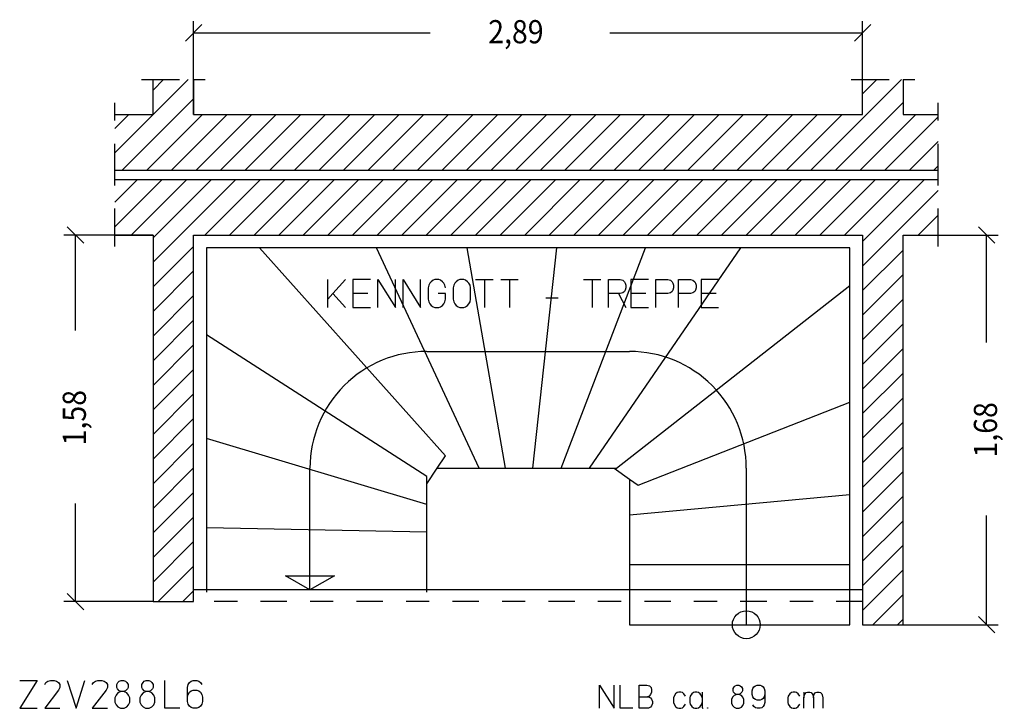
# Model space of a CAD drawing. Extents: x 0.52 to 8.25, y 2.89 to 11.54.
# Drawn here: x 0.53 to 4.77, y 2.89 to 5.86 of the extents above; entities that cross this region are included whole.
import ezdxf

# ---------------------------------------------------------------- set-up
doc = ezdxf.new("R2010")
doc.units = 0
doc.linetypes.add('DASHDOT', pattern=[0.227503, 0.113752, -0.056876, 0, -0.056876])
doc.layers.get('0').update_dxf_attribs({"linetype": 'CONTINUOUS'})
doc.dimstyles.new('DMST_1', dxfattribs={"dimtxt": 0.1, "dimasz": 0.1, "dimexe": 0.2, "dimexo": 0, "dimgap": 0.25, "dimtad": 0, "dimzin": 9, "dimtsz": 0.1, "dimcen": 0, "dimclrd": 7, "dimclre": 7, "dimclrt": 7, "dimazin": 3, "dimtfac": 1, "dimtofl": 0, "dimtmove": 0, "dimatfit": 3})

# ---------------------------------------------------------------- blocks, each defined once
blk = doc.blocks.new('*X15')
at = {"color": 7}
for p, q in [((0.935, 5.2837), (1.2513, 5.6)), ((1.1, 5.5548), (1.1452, 5.6)), ((3.9372, 5.21), (4.3272, 5.6)), ((4.16, 5.5389), (4.2211, 5.6)), ((0.9674, 5.21), (1.275, 5.5176)), ((4.0433, 5.21), (4.335, 5.5017)), ((0.935, 5.3898), (0.9952, 5.45)), ((1.0734, 5.21), (1.3134, 5.45)), ((1.1795, 5.21), (1.4195, 5.45)), ((1.2856, 5.21), (1.5256, 5.45)), ((1.3916, 5.21), (1.6316, 5.45)), ((1.4977, 5.21), (1.7377, 5.45)), ((1.6038, 5.21), (1.8438, 5.45)), ((1.7098, 5.21), (1.9498, 5.45)), ((1.8159, 5.21), (2.0559, 5.45)), ((1.922, 5.21), (2.162, 5.45)), ((2.028, 5.21), (2.268, 5.45)), ((2.1341, 5.21), (2.3741, 5.45)), ((2.2402, 5.21), (2.4802, 5.45)), ((2.3462, 5.21), (2.5862, 5.45)), ((2.4523, 5.21), (2.6923, 5.45)), ((2.5583, 5.21), (2.7983, 5.45)), ((2.6644, 5.21), (2.9044, 5.45)), ((2.7705, 5.21), (3.0105, 5.45)), ((2.8765, 5.21), (3.1165, 5.45)), ((2.9826, 5.21), (3.2226, 5.45)), ((3.0887, 5.21), (3.3287, 5.45)), ((3.1947, 5.21), (3.4347, 5.45)), ((3.3008, 5.21), (3.5408, 5.45)), ((3.4069, 5.21), (3.6469, 5.45)), ((3.5129, 5.21), (3.7529, 5.45)), ((3.619, 5.21), (3.859, 5.45)), ((3.7251, 5.21), (3.9651, 5.45)), ((3.8311, 5.21), (4.0711, 5.45)), ((4.1493, 5.21), (4.3893, 5.45)), ((4.2554, 5.21), (4.485, 5.4396)), ((4.3615, 5.21), (4.485, 5.3335)), ((4.4675, 5.21), (4.485, 5.2275))]:
    blk.add_line(p, q, dxfattribs=at)
blk = doc.blocks.new('*X16')
at = {"color": 7}
for p, q in [((0.935, 5.0716), (1.0334, 5.17)), ((0.935, 4.9655), (1.1395, 5.17)), ((1.0056, 4.93), (1.2456, 5.17)), ((1.1, 4.8123), (1.4577, 5.17)), ((1.1, 4.9184), (1.3516, 5.17)), ((1.3238, 4.93), (1.5638, 5.17)), ((1.4298, 4.93), (1.6698, 5.17)), ((1.5359, 4.93), (1.7759, 5.17)), ((1.642, 4.93), (1.882, 5.17)), ((1.748, 4.93), (1.988, 5.17)), ((1.8541, 4.93), (2.0941, 5.17)), ((1.9602, 4.93), (2.2002, 5.17)), ((2.0662, 4.93), (2.3062, 5.17)), ((2.1723, 4.93), (2.4123, 5.17)), ((2.2783, 4.93), (2.5183, 5.17)), ((2.3844, 4.93), (2.6244, 5.17)), ((2.4905, 4.93), (2.7305, 5.17)), ((2.5965, 4.93), (2.8365, 5.17)), ((2.7026, 4.93), (2.9426, 5.17)), ((2.8087, 4.93), (3.0487, 5.17)), ((2.9147, 4.93), (3.1547, 5.17)), ((3.0208, 4.93), (3.2608, 5.17)), ((3.1269, 4.93), (3.3669, 5.17)), ((3.2329, 4.93), (3.4729, 5.17)), ((3.339, 4.93), (3.579, 5.17)), ((3.4451, 4.93), (3.6851, 5.17)), ((3.5511, 4.93), (3.7911, 5.17)), ((3.6572, 4.93), (3.8972, 5.17)), ((3.7633, 4.93), (4.0033, 5.17)), ((3.8693, 4.93), (4.1093, 5.17)), ((3.9754, 4.93), (4.2154, 5.17)), ((4.0815, 4.93), (4.3215, 5.17)), ((4.16, 4.9025), (4.4275, 5.17)), ((4.16, 4.7964), (4.485, 5.1214)), ((4.3997, 4.93), (4.485, 5.0153)), ((1.1, 4.7062), (1.275, 4.8812)), ((4.16, 4.6903), (4.335, 4.8653)), ((1.1, 4.6002), (1.275, 4.7752)), ((4.16, 4.5843), (4.335, 4.7593)), ((1.1, 4.4941), (1.275, 4.6691)), ((4.16, 4.4782), (4.335, 4.6532)), ((1.1, 4.388), (1.275, 4.563)), ((4.16, 4.3721), (4.335, 4.5471)), ((1.1, 4.282), (1.275, 4.457)), ((4.16, 4.2661), (4.335, 4.4411)), ((1.1, 4.1759), (1.275, 4.3509)), ((4.16, 4.16), (4.335, 4.335)), ((1.1, 4.0698), (1.275, 4.2448)), ((4.16, 4.0539), (4.335, 4.2289)), ((1.1, 3.9638), (1.275, 4.1388)), ((4.16, 3.9479), (4.335, 4.1229)), ((1.1, 3.8577), (1.275, 4.0327)), ((4.16, 3.8418), (4.335, 4.0168)), ((1.1, 3.7517), (1.275, 3.9267)), ((4.16, 3.7357), (4.335, 3.9107)), ((1.1, 3.6456), (1.275, 3.8206)), ((4.16, 3.6297), (4.335, 3.8047)), ((1.1, 3.5395), (1.275, 3.7145)), ((4.16, 3.5236), (4.335, 3.6986)), ((1.1, 3.4335), (1.275, 3.6085)), ((4.16, 3.4175), (4.335, 3.5925)), ((1.1226, 3.35), (1.275, 3.5024)), ((4.16, 3.3115), (4.335, 3.4865)), ((1.2287, 3.35), (1.275, 3.3963)), ((4.2046, 3.25), (4.335, 3.3804)), ((4.3107, 3.25), (4.335, 3.2743))]:
    blk.add_line(p, q, dxfattribs=at)
blk = doc.blocks.new('*D0')
at = {"color": 7}
for p, q in [((1.1, 4.93), (0.7156, 4.93)), ((0.801, 4.8946), (0.7303, 4.9654)), ((0.7656, 4.5184), (0.7656, 4.93)), ((0.7656, 3.35), (0.7656, 3.7734)), ((0.7303, 3.3854), (0.801, 3.3146)), ((1.1, 3.35), (0.7156, 3.35))]:
    blk.add_line(p, q, dxfattribs=at)
at = {"color": 7, "width": 0.9}
blk.add_text('1,58', height=0.1, rotation=90, dxfattribs=at).set_placement((0.8106, 4.0234))
blk = doc.blocks.new('*D1')
at = {"color": 7}
for p, q in [((1.3104, 5.8367), (1.2396, 5.766)), ((1.275, 5.45), (1.275, 5.8513)), ((4.1246, 5.766), (4.1954, 5.8367)), ((4.16, 5.45), (4.16, 5.8513)), ((1.275, 5.8013), (2.2955, 5.8013)), ((3.0705, 5.8013), (4.16, 5.8013))]:
    blk.add_line(p, q, dxfattribs=at)
at = {"color": 7, "width": 0.9}
blk.add_text('2,89', height=0.1, dxfattribs=at).set_placement((2.5455, 5.7563))
blk = doc.blocks.new('*D2')
at = {"color": 7}
for p, q in [((4.335, 4.93), (4.7447, 4.93)), ((4.7301, 4.8946), (4.6593, 4.9654)), ((4.6947, 4.466), (4.6947, 4.93)), ((4.6947, 3.25), (4.6947, 3.721)), ((4.6593, 3.2854), (4.7301, 3.2146)), ((4.335, 3.25), (4.7447, 3.25))]:
    blk.add_line(p, q, dxfattribs=at)
at = {"color": 7, "width": 0.9}
blk.add_text('1,68', height=0.1, rotation=90, dxfattribs=at).set_placement((4.7397, 3.971))

msp = doc.modelspace()

# ---------------------------------------------------------------- linework, layer by layer
at = {"color": 7, "linetype": 'DASHDOT'}
for p, q in [((1.05, 5.6), (1.1, 5.6)), ((1.1, 5.6), (1.275, 5.6)), ((1.275, 5.6), (1.325, 5.6)), ((4.11, 5.6), (4.16, 5.6)), ((4.16, 5.6), (4.335, 5.6)), ((4.335, 5.6), (4.385, 5.6)), ((0.935, 5.45), (0.935, 5.5)), ((4.485, 5.45), (4.485, 5.5)), ((0.935, 5.21), (0.935, 5.45)), ((4.485, 5.21), (4.485, 5.45)), ((0.935, 5.17), (0.935, 5.21)), ((4.485, 5.17), (4.485, 5.21)), ((0.935, 4.93), (0.935, 5.17)), ((4.485, 4.93), (4.485, 5.17)), ((0.935, 4.88), (0.935, 4.93)), ((4.485, 4.88), (4.485, 4.93)), ((4.16, 3.35), (1.275, 3.35))]:
    msp.add_line(p, q, dxfattribs=at)
at = {"color": 7}
for p, q in [((1.1, 5.45), (1.1, 5.6)), ((1.275, 5.6), (1.275, 5.45)), ((4.16, 5.45), (4.16, 5.6)), ((4.335, 5.6), (4.335, 5.45)), ((0.935, 5.45), (1.1, 5.45)), ((1.275, 5.45), (4.16, 5.45)), ((4.335, 5.45), (4.485, 5.45)), ((0.935, 5.21), (4.485, 5.21)), ((0.935, 5.17), (4.485, 5.17)), ((0.935, 4.93), (1.1, 4.93)), ((1.1, 4.93), (1.1, 3.35)), ((1.275, 3.4), (1.275, 4.93)), ((1.275, 4.93), (4.16, 4.93)), ((4.16, 4.93), (4.16, 3.4)), ((4.335, 3.25), (4.335, 4.93)), ((4.335, 4.93), (4.485, 4.93)), ((1.33, 4.875), (1.33, 4.3925)), ((1.5585, 4.875), (1.33, 4.875)), ((2.0642, 4.875), (1.4376, 4.875)), ((2.3617, 3.9786), (1.5585, 4.875)), ((2.4543, 4.875), (1.9649, 4.875)), ((2.507, 3.925), (2.0642, 4.875)), ((2.8407, 4.875), (2.3629, 4.875)), ((2.6206, 3.925), (2.4543, 4.875)), ((2.7382, 3.925), (2.8407, 4.875)), ((3.2237, 4.875), (2.7502, 4.875)), ((2.8597, 3.925), (3.2237, 4.875)), ((2.9828, 3.925), (3.6353, 4.875)), ((3.6353, 4.875), (3.1273, 4.875)), ((4.105, 4.875), (3.5261, 4.875)), ((4.105, 4.7121), (4.105, 4.875)), ((4.105, 4.2089), (4.105, 4.8264)), ((1.854, 4.6179), (1.854, 4.7379)), ((1.9296, 4.7379), (1.8756, 4.6779)), ((2.0376, 4.7379), (1.962, 4.7379)), ((1.962, 4.7379), (1.962, 4.6779)), ((2.07, 4.6179), (2.07, 4.7379)), ((2.07, 4.7379), (2.1456, 4.6179)), ((2.1456, 4.6179), (2.1456, 4.7379)), ((2.178, 4.6179), (2.178, 4.7379)), ((2.178, 4.7379), (2.2536, 4.6179)), ((2.2536, 4.6179), (2.2536, 4.7379)), ((2.2887, 4.7139), (2.286, 4.7019)), ((2.2941, 4.7229), (2.2887, 4.7139)), ((2.2995, 4.7289), (2.2941, 4.7229)), ((2.3076, 4.7349), (2.2995, 4.7289)), ((2.3157, 4.7379), (2.3076, 4.7349)), ((2.3319, 4.7379), (2.3157, 4.7379)), ((2.34, 4.7349), (2.3319, 4.7379)), ((2.3481, 4.7289), (2.34, 4.7349)), ((2.3535, 4.7229), (2.3481, 4.7289)), ((2.3589, 4.7139), (2.3535, 4.7229)), ((2.3616, 4.7019), (2.3589, 4.7139)), ((2.3967, 4.7139), (2.394, 4.7019)), ((2.4021, 4.7229), (2.3967, 4.7139)), ((2.4075, 4.7289), (2.4021, 4.7229)), ((2.4156, 4.7349), (2.4075, 4.7289)), ((2.4237, 4.7379), (2.4156, 4.7349)), ((2.4399, 4.7379), (2.4237, 4.7379)), ((2.448, 4.7349), (2.4399, 4.7379)), ((2.4561, 4.7289), (2.448, 4.7349)), ((2.4615, 4.7229), (2.4561, 4.7289)), ((2.4669, 4.7139), (2.4615, 4.7229)), ((2.4696, 4.7019), (2.4669, 4.7139)), ((2.4912, 4.7379), (2.529, 4.7379)), ((2.529, 4.7379), (2.529, 4.6179)), ((2.529, 4.7379), (2.5668, 4.7379)), ((2.5992, 4.7379), (2.637, 4.7379)), ((2.637, 4.7379), (2.637, 4.6179)), ((2.637, 4.7379), (2.6748, 4.7379)), ((2.9556, 4.7379), (2.9934, 4.7379)), ((2.9934, 4.7379), (2.9934, 4.6179)), ((2.9934, 4.7379), (3.0312, 4.7379)), ((3.0636, 4.6179), (3.0636, 4.7379)), ((3.0636, 4.7379), (3.1149, 4.7379)), ((3.1149, 4.7379), (3.1257, 4.7349)), ((3.1257, 4.7349), (3.1338, 4.7289)), ((3.1338, 4.7289), (3.1365, 4.7229)), ((3.1365, 4.7229), (3.1392, 4.7139)), ((3.1392, 4.7139), (3.1392, 4.7019)), ((3.2364, 4.7379), (3.1608, 4.7379)), ((3.1608, 4.7379), (3.1608, 4.6779)), ((3.2688, 4.7379), (3.3201, 4.7379)), ((3.2688, 4.6779), (3.2688, 4.7379)), ((3.3201, 4.7379), (3.3309, 4.7349)), ((3.3309, 4.7349), (3.339, 4.7289)), ((3.339, 4.7289), (3.3417, 4.7229)), ((3.3417, 4.7229), (3.3444, 4.7139)), ((3.3444, 4.7139), (3.3444, 4.7019)), ((3.366, 4.7379), (3.4173, 4.7379)), ((3.366, 4.6779), (3.366, 4.7379)), ((3.4173, 4.7379), (3.4281, 4.7349)), ((3.4281, 4.7349), (3.4362, 4.7289)), ((3.4362, 4.7289), (3.4389, 4.7229)), ((3.4389, 4.7229), (3.4416, 4.7139)), ((3.4416, 4.7139), (3.4416, 4.7019)), ((3.5388, 4.7379), (3.4632, 4.7379)), ((3.4632, 4.7379), (3.4632, 4.6779)), ((1.8756, 4.6779), (1.854, 4.6539)), ((1.8756, 4.6779), (1.9296, 4.6179)), ((2.0268, 4.6779), (1.962, 4.6779)), ((1.962, 4.6779), (1.962, 4.6179)), ((2.286, 4.7019), (2.286, 4.6539)), ((2.3616, 4.6779), (2.3292, 4.6779)), ((2.3616, 4.6539), (2.3616, 4.6779)), ((2.394, 4.7019), (2.394, 4.6539)), ((2.4696, 4.6539), (2.4696, 4.7019)), ((3.1068, 4.6779), (3.0636, 4.6779)), ((3.0993, 3.925), (4.105, 4.7121)), ((3.1149, 4.6779), (3.1068, 4.6779)), ((3.1068, 4.6779), (3.1392, 4.6179)), ((3.1257, 4.6809), (3.1149, 4.6779)), ((3.1338, 4.6869), (3.1257, 4.6809)), ((3.1365, 4.6929), (3.1338, 4.6869)), ((3.1392, 4.7019), (3.1365, 4.6929)), ((3.2256, 4.6779), (3.1608, 4.6779)), ((3.1608, 4.6779), (3.1608, 4.6179)), ((3.2688, 4.6179), (3.2688, 4.6779)), ((3.3201, 4.6779), (3.2688, 4.6779)), ((3.3309, 4.6809), (3.3201, 4.6779)), ((3.339, 4.6869), (3.3309, 4.6809)), ((3.3417, 4.6929), (3.339, 4.6869)), ((3.3444, 4.7019), (3.3417, 4.6929)), ((3.366, 4.6179), (3.366, 4.6779)), ((3.4173, 4.6779), (3.366, 4.6779)), ((3.4281, 4.6809), (3.4173, 4.6779)), ((3.4362, 4.6869), (3.4281, 4.6809)), ((3.4389, 4.6929), (3.4362, 4.6869)), ((3.4416, 4.7019), (3.4389, 4.6929)), ((3.528, 4.6779), (3.4632, 4.6779)), ((3.4632, 4.6779), (3.4632, 4.6179)), ((2.286, 4.6539), (2.2887, 4.6419)), ((2.2887, 4.6419), (2.2941, 4.6329)), ((2.2941, 4.6329), (2.2995, 4.6269)), ((2.3481, 4.6269), (2.3535, 4.6329)), ((2.3535, 4.6329), (2.3589, 4.6419)), ((2.3589, 4.6419), (2.3616, 4.6539)), ((2.394, 4.6539), (2.3967, 4.6419)), ((2.3967, 4.6419), (2.4021, 4.6329)), ((2.4021, 4.6329), (2.4075, 4.6269)), ((2.4561, 4.6269), (2.4615, 4.6329)), ((2.4615, 4.6329), (2.4669, 4.6419)), ((2.4669, 4.6419), (2.4696, 4.6539)), ((2.7936, 4.6599), (2.8476, 4.6599)), ((1.962, 4.6179), (2.0376, 4.6179)), ((2.2995, 4.6269), (2.3076, 4.6209)), ((2.3076, 4.6209), (2.3157, 4.6179)), ((2.3157, 4.6179), (2.3319, 4.6179)), ((2.3319, 4.6179), (2.34, 4.6209)), ((2.34, 4.6209), (2.3481, 4.6269)), ((2.4075, 4.6269), (2.4156, 4.6209)), ((2.4156, 4.6209), (2.4237, 4.6179)), ((2.4237, 4.6179), (2.4399, 4.6179)), ((2.4399, 4.6179), (2.448, 4.6209)), ((2.448, 4.6209), (2.4561, 4.6269)), ((3.1608, 4.6179), (3.2364, 4.6179)), ((3.4632, 4.6179), (3.5388, 4.6179)), ((2.28, 3.8887), (1.33, 4.4995)), ((1.33, 4.4995), (1.33, 3.9587)), ((2.28, 4.4282), (3.155, 4.4282)), ((4.105, 3.811), (4.105, 4.3055)), ((3.1915, 3.8515), (4.105, 4.2089)), ((2.28, 3.7685), (1.33, 4.0526)), ((1.33, 4.0526), (1.33, 3.5782)), ((2.3256, 3.925), (2.3617, 3.9786)), ((1.7768, 3.4), (1.7768, 3.925)), ((2.28, 3.8572), (2.3256, 3.925)), ((2.3256, 3.925), (2.507, 3.925)), ((2.4077, 3.925), (2.507, 3.925)), ((2.507, 3.925), (2.6206, 3.925)), ((2.5292, 3.925), (2.7382, 3.925)), ((2.6477, 3.925), (2.8597, 3.925)), ((2.7633, 3.925), (2.9828, 3.925)), ((2.8736, 3.925), (3.0885, 3.925)), ((3.0885, 3.925), (3.155, 3.8775)), ((3.0885, 3.925), (3.0993, 3.925)), ((3.6582, 3.925), (3.6582, 3.25)), ((2.28, 3.8572), (2.28, 3.8887)), ((3.155, 3.8775), (3.155, 3.7238)), ((3.155, 3.8775), (3.1915, 3.8515)), ((4.105, 3.51), (4.105, 3.9014)), ((2.28, 3.6746), (2.28, 3.8572)), ((3.155, 3.8142), (3.155, 3.7238)), ((3.155, 3.7238), (4.105, 3.811)), ((2.28, 3.5587), (2.28, 3.7685)), ((3.155, 3.7238), (3.155, 3.51)), ((2.28, 3.6487), (1.33, 3.6682)), ((1.33, 3.6682), (1.33, 3.39)), ((2.28, 3.39), (2.28, 3.6487)), ((3.155, 3.6), (3.155, 3.25)), ((4.105, 3.25), (4.105, 3.6)), ((3.155, 3.51), (4.105, 3.51)), ((1.6712, 3.461), (1.8825, 3.461)), ((1.7768, 3.4), (1.6712, 3.461)), ((1.8825, 3.461), (1.7768, 3.4)), ((1.275, 3.35), (1.275, 3.4)), ((4.16, 3.4), (1.275, 3.4)), ((4.16, 3.4), (4.16, 3.35)), ((1.1, 3.35), (1.275, 3.35)), ((4.16, 3.35), (4.16, 3.25)), ((3.155, 3.25), (4.105, 3.25)), ((4.16, 3.25), (4.335, 3.25)), ((0.525, 3.01), (0.6006, 3.01)), ((0.6006, 3.01), (0.525, 2.89)), ((0.633, 2.992), (0.6384, 3.001)), ((0.6384, 3.001), (0.6465, 3.007)), ((0.6465, 3.007), (0.6573, 3.01)), ((0.6573, 3.01), (0.6735, 3.01)), ((0.6735, 3.01), (0.6843, 3.007)), ((0.6843, 3.007), (0.6924, 3.001)), ((0.6924, 3.001), (0.6978, 2.992)), ((0.6978, 2.98), (0.6924, 2.968)), ((0.6978, 2.992), (0.6978, 2.98)), ((0.7302, 3.01), (0.768, 2.89)), ((0.768, 2.89), (0.8058, 3.01)), ((0.8382, 2.992), (0.8436, 3.001)), ((0.8436, 3.001), (0.8517, 3.007)), ((0.8517, 3.007), (0.8625, 3.01)), ((0.8625, 3.01), (0.8787, 3.01)), ((0.8787, 3.01), (0.8895, 3.007)), ((0.8895, 3.007), (0.8976, 3.001)), ((0.8976, 3.001), (0.903, 2.992)), ((0.903, 2.98), (0.8976, 2.968)), ((0.903, 2.992), (0.903, 2.98)), ((0.9435, 2.992), (0.9489, 3.001)), ((0.9435, 2.98), (0.9435, 2.992)), ((0.9462, 2.974), (0.9435, 2.98)), ((0.9543, 2.965), (0.9462, 2.974)), ((0.9489, 3.001), (0.9543, 3.007)), ((0.9543, 3.007), (0.9624, 3.01)), ((0.9624, 3.01), (0.9732, 3.01)), ((0.9732, 3.01), (0.9813, 3.007)), ((0.9813, 3.007), (0.9867, 3.001)), ((0.9894, 2.974), (0.9813, 2.965)), ((0.9867, 3.001), (0.9921, 2.992)), ((0.9921, 2.98), (0.9894, 2.974)), ((0.9921, 2.992), (0.9921, 2.98)), ((1.0515, 2.992), (1.0569, 3.001)), ((1.0515, 2.98), (1.0515, 2.992)), ((1.0542, 2.974), (1.0515, 2.98)), ((1.0623, 2.965), (1.0542, 2.974)), ((1.0569, 3.001), (1.0623, 3.007)), ((1.0623, 3.007), (1.0704, 3.01)), ((1.0704, 3.01), (1.0812, 3.01)), ((1.0812, 3.01), (1.0893, 3.007)), ((1.0893, 3.007), (1.0947, 3.001)), ((1.0974, 2.974), (1.0893, 2.965)), ((1.0947, 3.001), (1.1001, 2.992)), ((1.1001, 2.98), (1.0974, 2.974)), ((1.1001, 2.992), (1.1001, 2.98)), ((1.1514, 2.89), (1.1514, 3.01)), ((1.2486, 2.98), (1.2513, 2.992)), ((1.2486, 2.938), (1.2486, 2.98)), ((1.2513, 2.992), (1.2567, 3.001)), ((1.2567, 3.001), (1.2648, 3.007)), ((1.2648, 3.007), (1.2729, 3.01)), ((1.2729, 3.01), (1.2891, 3.01)), ((1.2891, 3.01), (1.2972, 3.007)), ((1.2972, 3.007), (1.3053, 3.001)), ((1.3053, 3.001), (1.3107, 2.992)), ((3.025, 2.89), (3.025, 2.99)), ((3.025, 2.99), (3.088, 2.89)), ((3.088, 2.89), (3.088, 2.99)), ((3.115, 2.89), (3.115, 2.99)), ((3.196, 2.99), (3.2298, 2.99)), ((3.196, 2.94), (3.196, 2.99)), ((3.2298, 2.99), (3.241, 2.9875)), ((3.241, 2.9875), (3.2477, 2.98)), ((3.2477, 2.98), (3.25, 2.97)), ((3.601, 2.975), (3.6055, 2.9825)), ((3.601, 2.965), (3.601, 2.975)), ((3.6055, 2.9825), (3.61, 2.9875)), ((3.61, 2.9875), (3.6168, 2.99)), ((3.6168, 2.99), (3.6258, 2.99)), ((3.6258, 2.99), (3.6325, 2.9875)), ((3.6325, 2.9875), (3.637, 2.9825)), ((3.637, 2.9825), (3.6415, 2.975)), ((3.6415, 2.975), (3.6415, 2.965)), ((3.6843, 2.965), (3.6865, 2.975)), ((3.6865, 2.975), (3.691, 2.9825)), ((3.691, 2.9825), (3.6978, 2.9875)), ((3.6978, 2.9875), (3.7045, 2.99)), ((3.7045, 2.99), (3.718, 2.99)), ((3.718, 2.99), (3.7247, 2.9875)), ((3.7247, 2.9875), (3.7315, 2.9825)), ((3.7315, 2.9825), (3.736, 2.975)), ((3.736, 2.975), (3.7382, 2.965)), ((0.6924, 2.968), (0.633, 2.89)), ((0.8976, 2.968), (0.8382, 2.89)), ((0.9408, 2.947), (0.9354, 2.935)), ((0.9354, 2.935), (0.9354, 2.917)), ((0.9489, 2.956), (0.9408, 2.947)), ((0.9624, 2.962), (0.9489, 2.956)), ((0.9624, 2.962), (0.9543, 2.965)), ((0.9732, 2.962), (0.9624, 2.962)), ((0.9813, 2.965), (0.9732, 2.962)), ((0.9867, 2.956), (0.9732, 2.962)), ((0.9948, 2.947), (0.9867, 2.956)), ((1.0002, 2.935), (0.9948, 2.947)), ((1.0002, 2.917), (1.0002, 2.935)), ((1.0488, 2.947), (1.0434, 2.935)), ((1.0434, 2.935), (1.0434, 2.917)), ((1.0569, 2.956), (1.0488, 2.947)), ((1.0704, 2.962), (1.0569, 2.956)), ((1.0704, 2.962), (1.0623, 2.965)), ((1.0812, 2.962), (1.0704, 2.962)), ((1.0893, 2.965), (1.0812, 2.962)), ((1.0947, 2.956), (1.0812, 2.962)), ((1.1028, 2.947), (1.0947, 2.956)), ((1.1082, 2.935), (1.1028, 2.947)), ((1.1082, 2.917), (1.1082, 2.935)), ((1.2486, 2.938), (1.2513, 2.95)), ((1.2486, 2.92), (1.2486, 2.938)), ((1.2513, 2.95), (1.2567, 2.959)), ((1.2567, 2.959), (1.2648, 2.965)), ((1.2648, 2.965), (1.2729, 2.968)), ((1.2729, 2.968), (1.2891, 2.968)), ((1.2891, 2.968), (1.2972, 2.965)), ((1.2972, 2.965), (1.3053, 2.959)), ((1.3053, 2.959), (1.3107, 2.95)), ((1.3107, 2.95), (1.3134, 2.938)), ((1.3134, 2.938), (1.3134, 2.92)), ((3.196, 2.94), (3.232, 2.94)), ((3.196, 2.89), (3.196, 2.94)), ((3.2388, 2.9425), (3.232, 2.94)), ((3.232, 2.94), (3.2365, 2.94)), ((3.2365, 2.94), (3.2455, 2.935)), ((3.2455, 2.95), (3.2388, 2.9425)), ((3.25, 2.96), (3.2455, 2.95)), ((3.2455, 2.935), (3.25, 2.93)), ((3.25, 2.97), (3.25, 2.96)), ((3.25, 2.93), (3.2545, 2.92)), ((3.3468, 2.9425), (3.3445, 2.935)), ((3.3445, 2.935), (3.3445, 2.915)), ((3.3535, 2.9525), (3.3468, 2.9425)), ((3.3603, 2.9575), (3.3535, 2.9525)), ((3.367, 2.96), (3.3603, 2.9575)), ((3.376, 2.96), (3.367, 2.96)), ((3.3828, 2.9575), (3.376, 2.96)), ((3.3895, 2.9525), (3.3828, 2.9575)), ((3.3963, 2.9425), (3.3895, 2.9525)), ((3.4165, 2.9425), (3.4143, 2.935)), ((3.4143, 2.935), (3.4143, 2.915)), ((3.4232, 2.9525), (3.4165, 2.9425)), ((3.43, 2.9575), (3.4232, 2.9525)), ((3.4367, 2.96), (3.43, 2.9575)), ((3.4457, 2.96), (3.4367, 2.96)), ((3.4525, 2.9575), (3.4457, 2.96)), ((3.4592, 2.9525), (3.4525, 2.9575)), ((3.466, 2.9425), (3.4592, 2.9525)), ((3.4682, 2.935), (3.466, 2.9425)), ((3.4682, 2.96), (3.4682, 2.935)), ((3.4682, 2.935), (3.4682, 2.915)), ((3.5988, 2.9375), (3.5943, 2.9275)), ((3.6055, 2.945), (3.5988, 2.9375)), ((3.6033, 2.96), (3.601, 2.965)), ((3.61, 2.9525), (3.6033, 2.96)), ((3.6168, 2.95), (3.6055, 2.945)), ((3.6168, 2.95), (3.61, 2.9525)), ((3.6258, 2.95), (3.6168, 2.95)), ((3.6325, 2.9525), (3.6258, 2.95)), ((3.637, 2.945), (3.6258, 2.95)), ((3.6393, 2.96), (3.6325, 2.9525)), ((3.6437, 2.9375), (3.637, 2.945)), ((3.6415, 2.965), (3.6393, 2.96)), ((3.6482, 2.9275), (3.6437, 2.9375)), ((3.6843, 2.95), (3.6843, 2.965)), ((3.6865, 2.94), (3.6843, 2.95)), ((3.691, 2.9325), (3.6865, 2.94)), ((3.6978, 2.9275), (3.691, 2.9325)), ((3.7315, 2.9325), (3.7247, 2.9275)), ((3.736, 2.94), (3.7315, 2.9325)), ((3.7382, 2.95), (3.736, 2.94)), ((3.7382, 2.965), (3.7382, 2.95)), ((3.7382, 2.95), (3.7382, 2.915)), ((3.8395, 2.9425), (3.8373, 2.935)), ((3.8373, 2.935), (3.8373, 2.915)), ((3.8462, 2.9525), (3.8395, 2.9425)), ((3.853, 2.9575), (3.8462, 2.9525)), ((3.8598, 2.96), (3.853, 2.9575)), ((3.8687, 2.96), (3.8598, 2.96)), ((3.8755, 2.9575), (3.8687, 2.96)), ((3.8822, 2.9525), (3.8755, 2.9575)), ((3.889, 2.9425), (3.8822, 2.9525)), ((3.907, 2.96), (3.907, 2.935)), ((3.907, 2.935), (3.9093, 2.9475)), ((3.907, 2.89), (3.907, 2.935)), ((3.9093, 2.9475), (3.9115, 2.9525)), ((3.9115, 2.9525), (3.916, 2.9575)), ((3.916, 2.9575), (3.9228, 2.96)), ((3.9228, 2.96), (3.9318, 2.96)), ((3.9318, 2.96), (3.9385, 2.9575)), ((3.9385, 2.9575), (3.943, 2.9525)), ((3.943, 2.9525), (3.9453, 2.9475)), ((3.9453, 2.9475), (3.9475, 2.935)), ((3.9475, 2.935), (3.9497, 2.9475)), ((3.9475, 2.935), (3.9475, 2.89)), ((3.9497, 2.9475), (3.952, 2.9525)), ((3.952, 2.9525), (3.9565, 2.9575)), ((3.9565, 2.9575), (3.9632, 2.96)), ((3.9632, 2.96), (3.9723, 2.96)), ((3.9723, 2.96), (3.979, 2.9575)), ((3.9835, 2.9525), (3.979, 2.9575)), ((3.979, 2.9575), (3.9835, 2.9525)), ((3.9835, 2.9525), (3.9857, 2.9475)), ((3.9857, 2.9475), (3.988, 2.935)), ((3.988, 2.935), (3.988, 2.89)), ((0.525, 2.89), (0.6006, 2.89)), ((0.633, 2.89), (0.6978, 2.89)), ((0.8382, 2.89), (0.903, 2.89)), ((0.9354, 2.917), (0.9408, 2.905)), ((0.9408, 2.905), (0.9489, 2.896)), ((0.9489, 2.896), (0.9597, 2.89)), ((0.9597, 2.89), (0.9759, 2.89)), ((0.9759, 2.89), (0.9867, 2.896)), ((0.9867, 2.896), (0.9948, 2.905)), ((0.9948, 2.905), (1.0002, 2.917)), ((1.0434, 2.917), (1.0488, 2.905)), ((1.0488, 2.905), (1.0569, 2.896)), ((1.0569, 2.896), (1.0677, 2.89)), ((1.0677, 2.89), (1.0839, 2.89)), ((1.0839, 2.89), (1.0947, 2.896)), ((1.0947, 2.896), (1.1028, 2.905)), ((1.1028, 2.905), (1.1082, 2.917)), ((1.2162, 2.89), (1.1514, 2.89)), ((1.2513, 2.908), (1.2486, 2.92)), ((1.2567, 2.899), (1.2513, 2.908)), ((1.2648, 2.893), (1.2567, 2.899)), ((1.2729, 2.89), (1.2648, 2.893)), ((1.2891, 2.89), (1.2729, 2.89)), ((1.2972, 2.893), (1.2891, 2.89)), ((1.3053, 2.899), (1.2972, 2.893)), ((1.3107, 2.908), (1.3053, 2.899)), ((1.3134, 2.92), (1.3107, 2.908)), ((3.169, 2.89), (3.115, 2.89)), ((3.2365, 2.89), (3.196, 2.89)), ((3.2455, 2.895), (3.2365, 2.89)), ((3.25, 2.9), (3.2455, 2.895)), ((3.2545, 2.91), (3.25, 2.9)), ((3.2545, 2.92), (3.2545, 2.91)), ((3.3445, 2.915), (3.3468, 2.9075)), ((3.3468, 2.9075), (3.3535, 2.8975)), ((3.3535, 2.8975), (3.3603, 2.8925)), ((3.3603, 2.8925), (3.367, 2.89)), ((3.367, 2.89), (3.376, 2.89)), ((3.376, 2.89), (3.3828, 2.8925)), ((3.3828, 2.8925), (3.3895, 2.8975)), ((3.3895, 2.8975), (3.3963, 2.9075)), ((3.4143, 2.915), (3.4165, 2.9075)), ((3.4165, 2.9075), (3.4232, 2.8975)), ((3.4232, 2.8975), (3.43, 2.8925)), ((3.43, 2.8925), (3.4367, 2.89)), ((3.4367, 2.89), (3.4457, 2.89)), ((3.4457, 2.89), (3.4525, 2.8925)), ((3.4525, 2.8925), (3.4592, 2.8975)), ((3.4592, 2.8975), (3.466, 2.9075)), ((3.466, 2.9075), (3.4682, 2.915)), ((3.4682, 2.915), (3.4682, 2.8925)), ((3.4682, 2.8925), (3.4705, 2.89)), ((3.4705, 2.89), (3.4728, 2.89)), ((3.4907, 2.89), (3.4907, 2.8925)), ((3.4907, 2.8925), (3.493, 2.8925)), ((3.493, 2.89), (3.4907, 2.89)), ((3.493, 2.8925), (3.493, 2.89)), ((3.5943, 2.9275), (3.5943, 2.9125)), ((3.5943, 2.9125), (3.5988, 2.9025)), ((3.5988, 2.9025), (3.6055, 2.895)), ((3.6055, 2.895), (3.6145, 2.89)), ((3.6145, 2.89), (3.628, 2.89)), ((3.628, 2.89), (3.637, 2.895)), ((3.637, 2.895), (3.6437, 2.9025)), ((3.6437, 2.9025), (3.6482, 2.9125)), ((3.6482, 2.9125), (3.6482, 2.9275)), ((3.691, 2.8975), (3.6865, 2.905)), ((3.6978, 2.8925), (3.691, 2.8975)), ((3.7045, 2.925), (3.6978, 2.9275)), ((3.7045, 2.89), (3.6978, 2.8925)), ((3.718, 2.925), (3.7045, 2.925)), ((3.718, 2.89), (3.7045, 2.89)), ((3.7247, 2.9275), (3.718, 2.925)), ((3.7247, 2.8925), (3.718, 2.89)), ((3.7315, 2.8975), (3.7247, 2.8925)), ((3.736, 2.905), (3.7315, 2.8975)), ((3.7382, 2.915), (3.736, 2.905)), ((3.8373, 2.915), (3.8395, 2.9075)), ((3.8395, 2.9075), (3.8462, 2.8975)), ((3.8462, 2.8975), (3.853, 2.8925)), ((3.853, 2.8925), (3.8598, 2.89)), ((3.8598, 2.89), (3.8687, 2.89)), ((3.8687, 2.89), (3.8755, 2.8925)), ((3.8755, 2.8925), (3.8822, 2.8975)), ((3.8822, 2.8975), (3.889, 2.9075))]:
    msp.add_line(p, q, dxfattribs=at)
msp.add_circle((3.6582, 3.25), 0.06, dxfattribs=at)
for centre, start, end in [((2.2798, 3.9252), 89.9809, 180.0191), ((3.1552, 3.9252), 359.9809, 90.0191)]:
    msp.add_arc(centre, 0.503, start, end, dxfattribs=at)

# ---------------------------------------------------------------- block references
for name in ['*X15', '*X16']:
    msp.add_blockref(name, (0, 0))

# ---------------------------------------------------------------- dimensions: what is measured, and where the dimension line sits
at = {"color": 7, "linetype": 'CONTINUOUS'}
dim = msp.add_linear_dim(base=(1.275, 5.8013154738), p1=(4.16, 5.45), p2=(1.275, 5.45), dimstyle='DMST_1', dxfattribs=at)
dim.commit()
dim.dimension.update_dxf_attribs({"geometry": '*D1', "text_midpoint": (2.6830161779, 5.8013154738)})
for base, p1, p2, picture, middle in [((0.7656, 4.93), (1.1, 3.35), (1.1, 4.93), '*D0', (0.7656, 4.1459)), ((4.6947, 4.93), (4.335, 3.25), (4.335, 4.93), '*D2', (4.6947, 4.0935))]:
    dim = msp.add_linear_dim(base=base, p1=p1, p2=p2, angle=90, dimstyle='DMST_1', dxfattribs=at)
    dim.commit()
    dim.dimension.update_dxf_attribs({"geometry": picture, "text_midpoint": middle})

doc.saveas('drawing.dxf')
